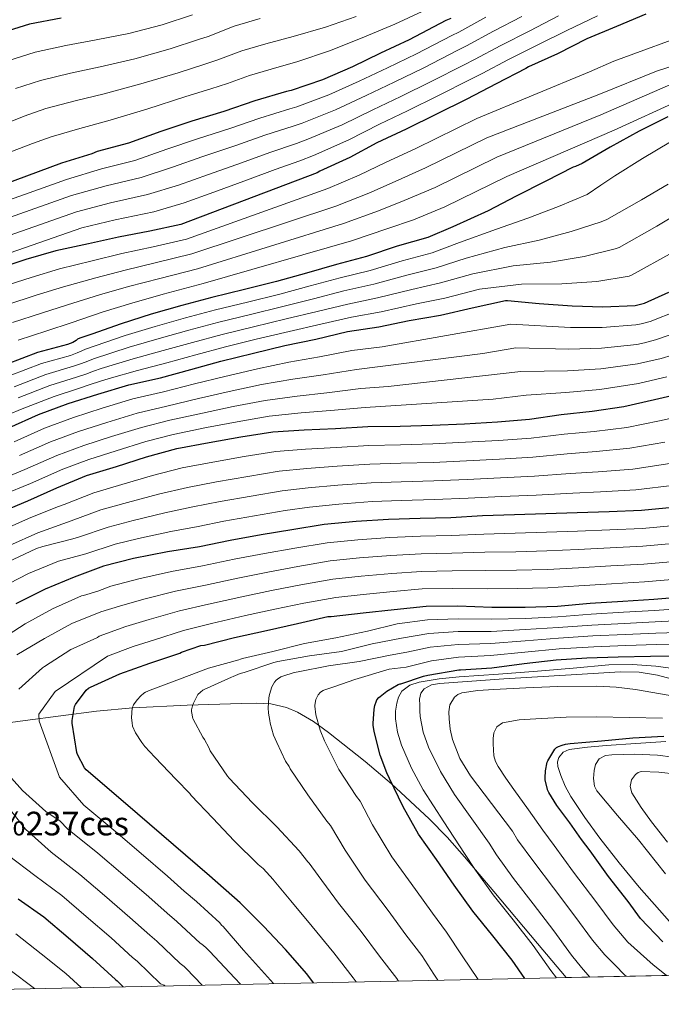
# Model space of a CAD drawing. Extents: x 641239 to 648142, y 748599 to 753369.
# Drawn here: x 641695 to 642006, y 748599 to 749077 of the extents above; entities that cross this region are included whole.
import ezdxf
from ezdxf.enums import TextEntityAlignment as Align

# ---------------------------------------------------------------- set-up
doc = ezdxf.new("R2010")
doc.units = 0
doc.header["$MEASUREMENT"] = 0
doc.linetypes.add('DGN Style 3', pattern=[111.159636, 79.39974, -31.759896])
for name, color, linetype in [('Nivel 35', 7, 'Continuous'), ('Nivel 4', 7, 'Continuous'), ('Nivel 45', 7, 'Continuous'), ('Nivel 49', 7, 'Continuous'), ('Nivel 5', 7, 'Continuous'), ('Nivel 57', 7, 'Continuous'), ('Nivel 61', 7, 'Continuous')]:
    doc.layers.add(name, color=color, linetype=linetype)
doc.styles.add('Style-times', font='times.shx', dxfattribs={"bigfont": 'timesbig.shx'})

msp = doc.modelspace()

# ---------------------------------------------------------------- linework, layer by layer
at = {"layer": 'Nivel 35', "color": 92, "linetype": 'DGN Style 3', "lineweight": 0}
msp.add_polyline3d([(641662.746, 748731.919, 1186.808), (641697.202, 748736.693, 1193.654), (641731.866, 748741.135, 1200.376), (641749.449, 748742.789, 1203.773), (641775.853, 748744.059, 1208.861), (641802.266, 748744.975, 1213.944), (641809.431, 748745.142, 1215.278), (641816.602, 748744.719, 1216.504), (641824.089, 748742.951, 1217.415), (641829.473, 748740.685, 1217.789), (641837.193, 748736.189, 1218.187), (641844.506, 748730.895, 1218.808), (641862.38, 748716.719, 1221.856), (641875.198, 748705.895, 1224.733), (641893.463, 748688.91, 1228.922), (641902.157, 748679.914, 1230.547), (641910.554, 748670.479, 1231.608), (641924.813, 748653.623, 1232.12), (641946.075, 748628.239, 1231.311), (641959.94, 748611.751, 1231.005)], dxfattribs=at)
at = {"layer": 'Nivel 4', "color": 30, "linetype": 'Continuous', "lineweight": 30, "flags": 128}
for points, elevation in [([(641904.01, 749077.783), (641901.578, 749076.783), (641883.794, 749067.383), (641869.89, 749060.911), (641856.17, 749054.407), (641841.578, 749047.991), (641826.418, 749042.815), (641824.226, 749042.399), (641808.706, 749037.823), (641793.754, 749032.703), (641778.218, 749027.903), (641763.098, 749022.975), (641747.386, 749017.175), (641732.082, 749013.143), (641729.578, 749012.119), (641714.81, 749007.495), (641564.706, 748951.791)], 1050), ([(641998.674, 749079.959), (641984.442, 749073.951), (641970.018, 749067.999), (641955.77, 749060.623), (641941.69, 749054.351), (641940.442, 749053.551), (641926.018, 749046.023), (641911.738, 749038.671), (641882.274, 749024.047), (641868.106, 749017.351), (641854.882, 749010.215), (641840.354, 749003.623), (641839.122, 749002.855), (641772.802, 748977.767), (641757.706, 748974.551), (641742.578, 748971.535), (641727.914, 748968.351), (641712.018, 748964.919), (641697.498, 748960.663), (641682.586, 748955.767)], 1075), ([(641714.738, 749078.039), (641699.338, 749075.087), (641684.114, 749070.311)], 1025), ([(642009.386, 749029.983), (641995.522, 749023.015), (641981.45, 749015.367), (641967.794, 749007.311), (641964.546, 749005.879), (641963.466, 749005.559), (641950.074, 748998.695), (641935.786, 748991.415), (641922.186, 748984.343), (641904.882, 748976.511), (641892.762, 748971.327), (641877.914, 748967.135), (641863.066, 748962.127), (641848.418, 748958.255), (641833.802, 748954.087), (641819.33, 748949.967), (641803.81, 748946.047), (641787.922, 748942.311), (641773.354, 748938.311), (641758.466, 748934.095), (641743.866, 748929.391), (641729.546, 748924.431), (641723.722, 748922.479), (641722.634, 748921.951), (641721.89, 748921.351), (641720.282, 748920.439), (641717.818, 748919.423), (641703.13, 748915.463), (641688.01, 748909.711)], 1100), ([(641689.218, 748878.871), (641703.618, 748885.327), (641718.114, 748890.671), (641732.434, 748895.303), (641747.474, 748899.823), (641762.89, 748903.255), (641777.594, 748907.279), (641792.25, 748911.239), (641808.074, 748915.223), (641823.258, 748918.927), (641838.418, 748922.047), (641853.802, 748925.631), (641869.05, 748927.999), (641883.746, 748931.079), (641898.93, 748933.607), (641914.322, 748937.183), (641930.57, 748940.719), (641931.538, 748940.735), (641946.874, 748939.327), (641962.874, 748938.191), (641977.906, 748937.639), (641993.466, 748938.343), (641994.898, 748938.591), (641998.042, 748939.543), (642009.874, 748944.895)], 1125), ([(641684.13, 748837.487), (641698.514, 748843.495), (641712.546, 748849.663), (641727.058, 748855.711), (641741.53, 748860.159), (641756.154, 748864.879), (641770.906, 748868.887), (641786.594, 748871.799), (641802.01, 748874.455), (641817.498, 748876.903), (641832.69, 748877.967), (641848.034, 748878.583), (641863.61, 748879.495), (641879.402, 748879.719), (641894.906, 748880.183), (641910.682, 748880.919), (641926.698, 748881.735), (641942.146, 748883.143), (641957.618, 748885.447), (641972.682, 748886.959), (641988.01, 748889.183), (642002.906, 748892.743), (642018.37, 748896.303)], 1150), ([(642011.914, 748840.151), (641996.626, 748838.663), (641980.898, 748838.015), (641965.322, 748837.511), (641950.138, 748837.119), (641934.994, 748836.695), (641919.426, 748836.135), (641904.066, 748835.191), (641889.018, 748834.839), (641873.738, 748834.383), (641857.946, 748833.383), (641842.426, 748831.903), (641826.698, 748829.359), (641811.866, 748826.887), (641796.834, 748824.151), (641781.938, 748821.111), (641766.378, 748818.679), (641749.85, 748815.375), (641735.242, 748811.639), (641721.026, 748806.375), (641706.826, 748800.415), (641692.65, 748793.359)], 1175), ([(641837.336, 748609.2), (641833.97, 748613.527), (641823.69, 748625.295), (641813.098, 748636.631), (641801.562, 748648.031), (641786.714, 748661.239), (641745.922, 748696.367), (641726.746, 748712.671), (641726.026, 748713.663), (641722.57, 748720.159), (641722.258, 748721.191), (641719.946, 748735.295), (641720.01, 748736.703), (641721.098, 748743.407), (641721.674, 748744.431), (641726.866, 748751.455), (641727.93, 748752.335), (641728.906, 748752.911), (641743.218, 748759.327), (641757.778, 748764.487), (641772.274, 748769.359), (641773.202, 748769.839), (641782.482, 748773.055), (641784.33, 748773.327), (641798.938, 748776.943), (641814.482, 748780.439), (641829.458, 748783.743), (641844.29, 748787.183), (641845.786, 748787.199), (641861.338, 748788.967), (641876.458, 748790.663), (641891.994, 748792.183), (641907.426, 748792.311), (641923.97, 748791.799), (641940.106, 748791.727), (641955.866, 748792.239), (641971.634, 748793.631), (641987.538, 748794.695), (642002.562, 748795.631), (642018.162, 748796.975)], 1200), ([(641939.946, 748611.335), (641933.754, 748620.183), (641924.386, 748632.087), (641914.746, 748643.999), (641905.666, 748656.575), (641897.098, 748669.111), (641888.282, 748681.439), (641880.778, 748694.671), (641874.17, 748708.447), (641872.946, 748711.191), (641869.658, 748719.855), (641866.722, 748731.279), (641866.314, 748734.431), (641866.314, 748735.135), (641866.674, 748742.119), (641867.01, 748743.943), (641867.818, 748746.263), (641868.074, 748746.687), (641868.938, 748747.767), (641869.65, 748748.383), (641872.882, 748750.895), (641878.386, 748754.087), (641879.402, 748754.439), (641879.674, 748754.519), (641890.658, 748758.191), (641892.834, 748758.615), (641907.858, 748761.255), (641908.666, 748761.255), (641923.906, 748762.335), (641939.586, 748764.407), (641955.082, 748766.215), (641970.114, 748767.047), (641985.282, 748767.559), (642001.034, 748767.967), (642017.194, 748768.111)], 1225), ([(642007.042, 748629.087), (641996.21, 748640.431), (641990.09, 748648.695), (641980.586, 748660.895), (641971.634, 748673.263), (641967.538, 748678.839), (641961.746, 748686.991), (641955.442, 748695.375), (641951.538, 748701.615), (641951.178, 748702.703), (641949.754, 748707.711), (641949.754, 748708.855), (641949.978, 748712.167), (641950.842, 748716.415), (641951.17, 748717.087), (641954.594, 748722.791), (641955.378, 748723.503), (641956.354, 748724.047), (641958.026, 748724.711), (641959.626, 748725.119), (641962.018, 748725.519), (641977.146, 748726.807), (641992.402, 748728.239), (642007.466, 748729.087)], 1250), ([(641693.858, 748649.943), (641706.258, 748641.271), (641718.026, 748631.271), (641729.85, 748620.983), (641741.042, 748610.759), (641741.906, 748610.087), (641744.722, 748607.273)], 1175)]:
    msp.add_lwpolyline(points, dxfattribs=dict(at, elevation=elevation))
at = {"layer": 'Nivel 49', "color": 7, "linetype": 'Continuous', "lineweight": 0, "extrusion": (-0.027521, -0.00057253, 0.999621), "elevation": -16865.481, "flags": 128}
msp.add_lwpolyline([(-735097.784, 659955.633), (-735097.784, 657176.108)], dxfattribs=at)
at = {"layer": 'Nivel 5', "color": 30, "linetype": 'Continuous', "lineweight": 0, "flags": 128}
for points, elevation in [([(642053.858, 749081.455), (642038.818, 749076.759), (642023.81, 749071.911), (641983.138, 749057.039), (641971.362, 749051.919), (641916.592, 749029.243), (641886.957, 749014.613), (641872.525, 749008.002), (641859.526, 749001.61), (641844.203, 748995.14), (641775.517, 748970.591), (641759.34, 748966.88), (641744.173, 748963.537), (641729.711, 748960.076), (641713.909, 748956.158), (641700.036, 748952.004), (641685.395, 748947.212)], 1080), ([(641920.983, 749078.536), (641907.823, 749071.128), (641904.52, 749069.629), (641887.36, 749060.637), (641873.143, 749053.923), (641859.477, 749047.431), (641844.773, 749040.724), (641829.114, 749034.92), (641825.826, 749033.968), (641811.172, 749029.461), (641796.604, 749024.379), (641780.878, 749019.292), (641765.934, 749014.272), (641750.454, 749008.864), (641734.27, 749004.839), (641717.272, 748999.632), (641551.959, 748940.643)], 1055), ([(641938.541, 749078.793), (641924.635, 749071.657), (641911.636, 749064.473), (641907.461, 749062.475), (641890.926, 749053.89), (641876.395, 749046.935), (641862.784, 749040.454), (641847.968, 749033.457), (641831.809, 749027.024), (641827.426, 749025.538), (641813.637, 749021.099), (641799.455, 749016.055), (641783.539, 749010.681), (641768.771, 749005.569), (641753.522, 749000.553), (641736.458, 748996.535), (641719.734, 748991.769), (641553.803, 748933.03)], 1060), ([(641555.648, 748925.418), (641722.196, 748983.906), (641738.645, 748988.231), (641756.59, 748992.242), (641771.607, 748996.867), (641786.199, 749002.07), (641802.305, 749007.732), (641816.103, 749012.736), (641829.026, 749017.107), (641834.505, 749019.129), (641851.164, 749026.191), (641866.092, 749033.478), (641879.648, 749039.948), (641894.492, 749047.144), (641910.403, 749055.321), (641915.45, 749057.818), (641928.288, 749064.778), (641942.367, 749071.883), (641956.303, 749079.042)], 1065), ([(641681.327, 749024.16), (641696.625, 749030.43), (641707.212, 749034.009), (641721.475, 749037.808), (641735.5, 749041.253), (641753.431, 749046.037), (641771.481, 749051.48), (641784.409, 749055.599), (641790.793, 749057.678), (641802.417, 749062.072), (641814.048, 749065.585), (641827.467, 749069.075), (641843.034, 749073.665), (641857.971, 749078.809)], 1040), ([(641686.849, 749011.664), (641700.796, 749017.136), (641709.837, 749020.317), (641723.721, 749024.398), (641737.42, 749028.154), (641756.363, 749033.804), (641775.313, 749039.835), (641787.355, 749043.617), (641795.542, 749046.31), (641806.112, 749050.11), (641816.7, 749053.273), (641829.592, 749056.85), (641845.104, 749062.058), (641860.084, 749068.037), (641876.828, 749075.021), (641890.076, 749081.235)], 1045), ([(642091.65, 749077.863), (642089.05, 749075.959), (642088.17, 749075.471), (642073.53, 749069.103), (642072.482, 749068.863), (642057.458, 749064.591), (642056.562, 749064.207), (642040.738, 749062.671), (642021.026, 749057.807), (642003.874, 749052.175), (641975.97, 749040.911), (641921.446, 749019.814), (641891.639, 749005.178), (641876.944, 748998.652), (641864.17, 748993.004), (641848.052, 748986.658), (641778.231, 748963.415), (641760.974, 748959.208), (641745.767, 748955.539), (641731.507, 748951.801), (641715.801, 748947.398), (641702.574, 748943.344), (641688.204, 748938.656)], 1085), ([(641688.284, 749057.017), (641701.963, 749061.394), (641716.984, 749064.629), (641731.659, 749067.452), (641747.566, 749070.502), (641763.818, 749074.77), (641778.516, 749079.562)], 1030), ([(641692.455, 749043.723), (641704.588, 749047.702), (641719.23, 749051.219), (641733.579, 749054.353), (641750.498, 749058.269), (641767.65, 749063.125), (641781.462, 749067.58), (641786.044, 749069.047), (641798.721, 749074.035), (641811.395, 749077.896)], 1035), ([(642123.596, 749079.17), (642114.175, 749064.99), (642109.791, 749059.253), (642104.4, 749054.998), (642100.557, 749053.134), (642082.471, 749048.548), (642077.078, 749048.793), (642061.628, 749049.926), (642045.249, 749047.626), (642030.223, 749043.878), (642015.193, 749038.17), (641983.361, 749023.552), (641931.155, 749000.957), (641901.004, 748986.309), (641885.781, 748979.953), (641873.457, 748975.793), (641855.749, 748969.693), (641783.66, 748949.062), (641764.243, 748943.865), (641748.956, 748939.543), (641735.1, 748935.252)], 1095), ([(641975.207, 749079.077), (641960.27, 749072.024), (641946.192, 749064.972), (641931.94, 749057.899), (641919.263, 749051.163), (641913.344, 749048.167), (641898.058, 749040.397), (641882.9, 749032.96), (641869.399, 749026.501), (641854.359, 749018.924), (641837.2, 749011.233), (641830.626, 749008.677)], 1070), ([(642094.363, 749064.302), (642078, 749058.826), (642074.78, 749058.828), (642059.543, 749057.259), (642043.282, 749053.249), (642028.194, 749051.151), (642009.314, 749045.062), (641976.942, 749031.077), (641926.301, 749010.386), (641896.322, 748995.744), (641881.362, 748989.303), (641868.813, 748984.399), (641851.9, 748978.175), (641780.946, 748956.238), (641762.609, 748951.537), (641747.362, 748947.541), (641733.304, 748943.527), (641717.692, 748938.637), (641705.113, 748934.685), (641691.013, 748930.101)], 1090), ([(642010.658, 749017.807), (641997.036, 749009.759), (641983.65, 749001.359), (641976.898, 748996.816), (641970.145, 748992.272), (641956.281, 748986.513), (641941.324, 748980.766), (641926.224, 748975.422), (641908.121, 748968.939), (641894.837, 748963.978), (641880.279, 748960.123), (641864.838, 748955.422), (641850.245, 748951.847), (641835.57, 748947.876), (641820.859, 748943.912), (641805.227, 748940.02), (641789.574, 748936.295), (641775.047, 748932.333), (641760.364, 748928.204), (641745.819, 748923.752), (641726.476, 748917.187), (641724.722, 748916.359), (641722.397, 748915.31), (641719.249, 748914.116), (641705.153, 748910.146), (641689.943, 748904.301)], 1105), ([(641830.626, 749008.677), (641818.568, 749004.374), (641805.156, 748999.408), (641788.86, 748993.459), (641774.444, 748988.164), (641759.658, 748983.931), (641740.833, 748979.927), (641724.658, 748976.043), (641557.492, 748917.805)], 1070), ([(642009.533, 748997.236), (641996.568, 748989.739), (641979.763, 748980.164), (641977.04, 748979.075), (641962.488, 748974.331), (641946.861, 748970.117), (641930.261, 748966.502), (641911.359, 748961.368), (641896.912, 748956.63), (641882.644, 748953.112), (641866.611, 748948.717), (641852.073, 748945.439), (641837.338, 748941.665), (641822.389, 748937.857), (641806.644, 748933.993), (641791.226, 748930.278), (641776.74, 748926.355), (641762.262, 748922.313), (641747.773, 748918.112), (641730.318, 748912.423), (641727.553, 748911.366), (641724.512, 748910.181), (641720.68, 748908.809), (641707.176, 748904.828), (641691.876, 748898.892)], 1110), ([(642016.538, 748984.346), (642004.128, 748976.926), (641985.747, 748966.591), (641983.828, 748965.833), (641968.695, 748962.148), (641952.399, 748959.467), (641934.299, 748957.581), (641914.598, 748953.796), (641898.986, 748949.281), (641885.009, 748946.1), (641868.383, 748942.012), (641853.9, 748939.03), (641839.107, 748935.453), (641823.918, 748931.802), (641808.062, 748927.965), (641792.878, 748924.262), (641778.432, 748920.376), (641764.16, 748916.423), (641749.726, 748912.473), (641734.16, 748907.659), (641730.385, 748906.374), (641726.627, 748905.051), (641722.11, 748903.503), (641709.198, 748899.511), (641693.81, 748893.482)], 1115), ([(642011.687, 748964.112), (641991.732, 748953.017), (641990.615, 748952.591), (641974.902, 748949.966), (641957.936, 748948.818), (641938.336, 748948.661), (641917.836, 748946.225), (641901.061, 748941.933), (641887.374, 748939.089), (641870.156, 748935.307), (641855.728, 748932.622), (641840.875, 748929.242)], 1120), ([(642014.003, 748935.768), (642000.755, 748930.584), (641996.487, 748929.418), (641993.894, 748928.874), (641977.537, 748927.601), (641962.127, 748927.673), (641933.07, 748929.231), (641870.551, 748918.335), (641855.951, 748916.406), (641840.208, 748913.349), (641825.255, 748910.739), (641810.003, 748907.562), (641794.236, 748903.888), (641779.53, 748900.206), (641764.424, 748896.363), (641749.547, 748892.926), (641734.665, 748888.407), (641720.611, 748883.897), (641706.594, 748878.69), (641691.837, 748872.13)], 1130), ([(641735.1, 748935.252), (641719.584, 748929.877), (641707.651, 748926.025), (641693.822, 748921.545)], 1095), ([(641840.875, 748929.242), (641825.448, 748925.747), (641809.479, 748921.938), (641794.53, 748918.245), (641780.125, 748914.398), (641766.058, 748910.532), (641751.68, 748906.833), (641738.002, 748902.895), (641733.216, 748901.381), (641728.742, 748899.922), (641723.541, 748898.196), (641711.221, 748894.193), (641695.743, 748888.073), (641681.631, 748882.274)], 1120), ([(642018.131, 748926.64), (642003.468, 748921.624), (641998.075, 748920.245), (641994.323, 748919.405), (641977.169, 748917.563), (641961.38, 748917.155), (641935.57, 748917.744), (641919.471, 748915.022), (641858.1, 748907.182), (641841.998, 748904.651), (641827.252, 748902.552), (641811.932, 748899.901), (641796.223, 748896.536), (641781.465, 748893.134), (641765.959, 748889.471), (641751.62, 748886.029), (641736.895, 748881.511), (641723.109, 748877.123), (641709.569, 748872.053), (641694.456, 748865.389)], 1135), ([(642022.26, 748917.513), (642006.18, 748912.665), (641999.664, 748911.073), (641994.751, 748909.937), (641976.8, 748907.526), (641960.634, 748906.636), (641938.07, 748906.256), (641873.552, 748899.007), (641860.249, 748897.957), (641843.789, 748895.952), (641829.25, 748894.364), (641813.86, 748892.24), (641798.209, 748889.185), (641783.401, 748886.061), (641767.493, 748882.578), (641753.692, 748879.131), (641739.126, 748874.615), (641725.606, 748870.348), (641712.545, 748865.417), (641697.074, 748858.647), (641683.29, 748853.018)], 1140), ([(642008.893, 748903.705), (642001.252, 748901.9), (641995.18, 748900.468), (641976.432, 748897.488), (641959.887, 748896.118), (641940.57, 748894.769), (641924.62, 748892.861), (641862.398, 748888.733), (641845.579, 748887.254), (641831.247, 748886.177), (641815.789, 748884.579), (641800.196, 748881.833), (641785.336, 748878.989), (641769.028, 748875.686), (641755.765, 748872.234), (641741.356, 748867.719), (641728.104, 748863.574), (641715.52, 748858.78), (641699.693, 748851.906), (641686.407, 748846.379)], 1145), ([(642020.827, 748885.63), (642005.395, 748882.33), (641989.478, 748879.068), (641973.667, 748877.149), (641959.046, 748875.857), (641942.987, 748873.917), (641927.159, 748872.684), (641911.104, 748871.881), (641895.176, 748871.148), (641879.53, 748870.689), (641864.144, 748870.378), (641848.403, 748869.389), (641833.35, 748868.546), (641819.01, 748867.339), (641803.659, 748864.883), (641788.373, 748862.215), (641773.482, 748859.407), (641759.091, 748855.778), (641744.22, 748851.407), (641730.535, 748847.367), (641716.056, 748841.677), (641712.89, 748840.431), (641698.818, 748834.807), (641684.554, 748828.591)], 1155), ([(642007.883, 748871.916), (641990.945, 748868.954), (641974.651, 748867.339), (641960.474, 748866.267), (641943.828, 748864.691), (641927.62, 748863.633), (641911.525, 748862.842), (641895.447, 748862.113), (641879.658, 748861.66), (641864.678, 748861.261), (641848.772, 748860.195), (641834.01, 748859.125), (641820.521, 748857.776), (641805.308, 748855.311), (641790.152, 748852.63), (641776.057, 748849.927), (641762.028, 748846.678), (641746.91, 748842.655), (641734.013, 748839.024), (641719.566, 748833.691), (641703.346, 748827.807), (641689.554, 748821.647)], 1160), ([(642010.372, 748861.503), (641992.413, 748858.839), (641975.636, 748857.528), (641961.903, 748856.676), (641944.668, 748855.465), (641928.082, 748854.582), (641911.947, 748853.804), (641895.717, 748853.078), (641879.786, 748852.63), (641865.211, 748852.145), (641849.141, 748851.002), (641834.669, 748849.704), (641822.033, 748848.212), (641806.958, 748845.738), (641791.931, 748843.046), (641778.633, 748840.448), (641764.966, 748837.577), (641749.599, 748833.904), (641737.49, 748830.68), (641723.077, 748825.706), (641720.378, 748824.935), (641705.746, 748821.215), (641702.738, 748820.263), (641688.562, 748813.623)], 1165), ([(642012.86, 748851.089), (641993.88, 748848.725), (641976.62, 748847.718), (641963.331, 748847.086), (641945.509, 748846.239), (641928.543, 748845.531), (641912.368, 748844.765), (641895.988, 748844.043), (641879.914, 748843.601), (641865.745, 748843.028), (641849.51, 748841.808), (641835.329, 748840.283), (641823.544, 748838.649), (641808.607, 748836.166), (641793.71, 748833.461), (641781.208, 748830.968), (641767.903, 748828.477), (641752.289, 748825.152), (641740.968, 748822.337), (641726.587, 748817.72), (641713.426, 748814.159), (641698.882, 748808.175), (641684.538, 748800.759)], 1170), ([(642012.758, 748831.481), (641996.983, 748830.005), (641981.181, 748829.281), (641965.551, 748828.644), (641950.39, 748828.114), (641935.317, 748827.705), (641919.97, 748827.279), (641904.267, 748826.611), (641889.274, 748826.275), (641874.292, 748825.64), (641858.791, 748824.519), (641843.858, 748823.049), (641828.182, 748820.452), (641813.512, 748817.845), (641798.695, 748815.033), (641783.394, 748811.796), (641768.293, 748809.102), (641752.372, 748805.512), (641738.852, 748801.891), (641732.408, 748799.505), (641725.498, 748797.447), (641724.546, 748797.175), (641710.506, 748790.879), (641697.194, 748783.607)], 1180), ([(641950.642, 748819.109), (641935.641, 748818.714), (641920.514, 748818.423), (641904.467, 748818.031), (641889.529, 748817.71), (641874.845, 748816.897), (641859.637, 748815.654), (641845.29, 748814.194), (641829.667, 748811.545), (641815.158, 748808.803), (641800.556, 748805.915), (641784.85, 748802.481), (641770.207, 748799.524), (641754.895, 748795.649), (641743.04, 748792.305), (641733.994, 748789.543), (641719.842, 748783.775), (641706.57, 748776.527), (641693.066, 748768.519)], 1185), ([(642013.602, 748822.811), (641997.34, 748821.347), (641981.463, 748820.547), (641965.78, 748819.777), (641950.642, 748819.109)], 1185), ([(642014.445, 748814.14), (641997.696, 748812.688), (641981.746, 748811.813), (641966.009, 748810.909), (641950.895, 748810.104), (641935.964, 748809.724), (641921.059, 748809.567), (641904.668, 748809.451), (641889.785, 748809.146), (641875.399, 748808.154), (641860.482, 748806.79), (641846.723, 748805.34), (641831.151, 748802.638), (641816.803, 748799.761), (641802.416, 748796.798), (641786.305, 748793.167), (641772.122, 748789.947), (641757.417, 748785.787), (641746.071, 748782.394), (641733.106, 748777.592), (641732.275, 748776.991), (641720.474, 748771.711), (641719.298, 748771.183), (641706.578, 748762.879), (641705.602, 748762.207), (641694.114, 748751.951)], 1190), ([(642015.289, 748805.47), (641998.053, 748804.03), (641982.028, 748803.079), (641966.238, 748802.042), (641951.147, 748801.099), (641936.288, 748800.733), (641921.603, 748800.711), (641904.868, 748800.871), (641890.04, 748800.581), (641875.952, 748799.411), (641861.328, 748797.925), (641848.155, 748796.485), (641832.636, 748793.731), (641818.449, 748790.719), (641804.277, 748787.68), (641787.761, 748783.852), (641774.036, 748780.369), (641759.94, 748775.924), (641749.681, 748772.645), (641737.133, 748767.998), (641711.79, 748750.755), (641703.866, 748739.765), (641703.97, 748736.393), (641713.891, 748709.205), (641725.677, 748695.441), (641741.294, 748682.501)], 1195), ([(641858.048, 748609.631), (641856.486, 748611.58), (641847.174, 748623.798), (641836.587, 748636.561), (641826.29, 748648.957), (641818.093, 748658.702), (641817.626, 748659.375), (641812.826, 748664.671), (641810.41, 748666.751), (641798.786, 748678.175), (641788.346, 748689.231), (641777.842, 748700.223), (641777.17, 748701.127), (641770.474, 748707.935), (641760.154, 748718.855), (641755.25, 748724.039), (641753.906, 748725.991), (641750.818, 748730.671), (641749.33, 748733.991), (641749.098, 748735.527), (641748.922, 748737.887), (641749.242, 748742.879), (641749.586, 748743.767), (641749.826, 748744.223), (641751.626, 748746.743), (641753.418, 748748.679), (641754.914, 748749.935), (641755.634, 748750.399), (641757.842, 748751.471), (641772.114, 748756.767), (641786.194, 748762.159), (641801.018, 748766.183), (641801.754, 748766.527), (641802.754, 748766.759), (641817.498, 748770.207), (641832.89, 748774.047), (641848.178, 748776.911), (641863.426, 748780.007), (641877.916, 748783.576), (641892.643, 748785.554), (641907.478, 748786.094), (641923.787, 748785.894), (641940.082, 748786.272), (641956.035, 748787.052), (641972.101, 748788.34), (641987.9, 748789.289), (642002.906, 748790.104), (642018.659, 748791.206)], 1205), ([(641878.63, 748610.059), (641877.817, 748611.269), (641869.338, 748622.057), (641860.378, 748634.068), (641849.484, 748647.828), (641839.481, 748661.283), (641835.155, 748667.394), (641834.514, 748668.023), (641830.33, 748673.311), (641819.386, 748685.023), (641807.626, 748696.687), (641796.282, 748708.567), (641795.562, 748709.567), (641787.114, 748721.975), (641786.482, 748723.615), (641784.322, 748727.503), (641783.522, 748728.583), (641778.754, 748737.239), (641778.626, 748737.599), (641777.946, 748740.991), (641778.034, 748741.855), (641778.482, 748743.727), (641778.978, 748745.135), (641781.114, 748749.295), (641782.322, 748750.511), (641783.522, 748751.367), (641784.17, 748751.767), (641797.426, 748757.775), (641798.298, 748758.023), (641801.642, 748759.471), (641803.634, 748760.039), (641817.986, 748764.927), (641819.866, 748765.319), (641835.354, 748768.031), (641850.882, 748770.199), (641865.818, 748773.991), (641879.94, 748776.634), (641893.291, 748778.925), (641907.529, 748779.876), (641923.604, 748779.989), (641940.057, 748780.817), (641956.203, 748781.865), (641972.568, 748783.049), (641988.261, 748783.883), (642003.251, 748784.577), (642019.156, 748785.437)], 1210), ([(641697.194, 748783.607), (641683.722, 748775.055), (641675.178, 748769.311), (641663.17, 748758.759), (641662.186, 748757.863), (641652.562, 748746.271), (641650.626, 748743.935), (641649.154, 748741.599), (641648.778, 748740.799), (641648.671, 748739.355), (641647.533, 748738.5), (641648.018, 748722.487), (641650.912, 748712.374), (641689.146, 748671.065), (641701.813, 748661.318), (641715.017, 748651.579), (641726.892, 748641.46), (641738.974, 748630.971), (641749.409, 748621.516), (641751.535, 748619.723), (641762.871, 748608.645), (641764.674, 748607.999), (641765.065, 748607.696)], 1180), ([(641897.65, 748610.455), (641895.725, 748613.444), (641889.88, 748622.521), (641882.191, 748632.533), (641873.582, 748644.339), (641862.382, 748659.094), (641852.673, 748673.608), (641845.48, 748685.569), (641843.674, 748687.687), (641834.554, 748700.607), (641826.002, 748713.135), (641825.402, 748714.303), (641823.674, 748716.959), (641819.442, 748725.927), (641817.882, 748729.535), (641816.178, 748735.359), (641815.994, 748736.631), (641815.402, 748740.207), (641815.306, 748742.871), (641815.554, 748747.639), (641815.85, 748749.247), (641817.042, 748752.983), (641817.642, 748754.119), (641818.362, 748755.319), (641819.122, 748756.207), (641819.786, 748756.799), (641821.386, 748757.823), (641822.306, 748758.247), (641827.914, 748760.015), (641829.762, 748760.335), (641844.506, 748763.231), (641859.514, 748765.279), (641874.506, 748768.383), (641882.624, 748769.925), (641893.94, 748772.295), (641907.581, 748773.659), (641923.422, 748774.085), (641940.033, 748775.363), (641956.372, 748776.679), (641973.035, 748777.759), (641988.623, 748778.476), (642003.595, 748779.05), (642019.653, 748779.667)], 1215), ([(641917.208, 748610.862), (641909.565, 748622.334), (641901.944, 748633.772), (641895.043, 748643.01), (641886.786, 748654.609), (641875.279, 748670.361), (641865.864, 748685.934), (641859.905, 748697.526), (641858.202, 748699.663), (641849.618, 748712.895), (641842.61, 748726.751), (641840.45, 748731.967), (641838.426, 748739.391), (641837.842, 748743.631), (641837.85, 748743.927), (641838.178, 748745.999), (641838.466, 748746.943), (641839.482, 748749.159), (641840.65, 748750.431), (641841.938, 748751.199), (641842.266, 748751.367), (641847.682, 748753.247), (641857.338, 748756.591), (641873.954, 748761.639), (641882.365, 748762.631), (641894.588, 748765.666), (641907.632, 748767.441), (641923.239, 748768.18), (641940.008, 748769.908), (641956.54, 748771.492), (641973.502, 748772.468), (641988.984, 748773.07), (642003.94, 748773.523), (642020.15, 748773.898)], 1220), ([(641955.298, 748611.654), (641952.563, 748615.154), (641943.921, 748627.297), (641934.204, 748639.813), (641924.593, 748651.968), (641915.9, 748663.964), (641910.638, 748671.993), (641900.632, 748687.492), (641890.626, 748702.991), (641884.841, 748713.462), (641880.002, 748724.623), (641878.083, 748730.972), (641877.122, 748737.423), (641877.16, 748741.224), (641877.762, 748745.039), (641878.571, 748748.076), (641880.258, 748750.863), (641884.144, 748753.848), (641888.578, 748755.279), (641898.287, 748756.84), (641908.034, 748757.903), (641927.078, 748759.232), (641946.114, 748760.591), (641963.426, 748762.155), (641980.738, 748763.663), (641992.193, 748763.826), (642003.65, 748763.087), (642010.752, 748762.173)], 1230), ([(641971.582, 748611.993), (641967.526, 748616.58), (641962.684, 748622.541), (641954.088, 748634.412), (641944.022, 748647.54), (641934.44, 748659.937), (641926.134, 748671.353), (641922.54, 748677.086), (641914.167, 748688.886), (641905.794, 748700.687), (641898.922, 748711.82), (641893.122, 748723.727), (641890.518, 748731.057), (641889.09, 748738.639), (641888.925, 748741.39), (641888.898, 748744.143), (641888.762, 748747.027), (641889.346, 748749.903), (641891.002, 748752.045), (641894.539, 748753.92), (641898.498, 748754.639), (641914.111, 748755.827), (641929.73, 748756.879), (641948.802, 748758.056), (641967.874, 748759.183), (641986.285, 748760.339), (641995.445, 748760.144), (642004.418, 748758.671), (642015.893, 748755.682)], 1235), ([(641989.162, 748612.358), (641988.482, 748612.943), (641983.621, 748617.861), (641978.76, 748622.779), (641972.804, 748629.929), (641964.256, 748641.526), (641953.84, 748655.266), (641944.288, 748667.906), (641936.368, 748678.743), (641933.88, 748682.904), (641923.677, 748696.372), (641913.474, 748709.839), (641908.432, 748718.163), (641904.77, 748727.375), (641903.677, 748732.384), (641903.17, 748737.423), (641903.004, 748740.812), (641903.554, 748744.207), (641905.781, 748747.959), (641907.441, 748749.313), (641909.378, 748750.095), (641917.141, 748751.24), (641924.93, 748751.759), (641940.482, 748752.594), (641956.034, 748753.167), (641974.913, 748753.348), (641984.33, 748752.907), (641993.666, 748751.759), (642013.298, 748748.394)], 1240), ([(642008.741, 748612.766), (642006.215, 748614.795), (642002.306, 748617.871), (641996.15, 748623.424), (641989.994, 748628.977), (641982.925, 748637.316), (641974.423, 748648.641), (641963.658, 748662.993), (641954.135, 748675.875), (641948.655, 748683.337), (641941.656, 748693.196), (641934.658, 748703.055), (641930.771, 748708.673), (641926.978, 748714.383), (641925.687, 748716.805), (641924.93, 748719.439), (641924.67, 748722.382), (641924.61, 748725.327), (641924.575, 748727.983), (641924.802, 748730.639), (641926.312, 748733.657), (641929.154, 748735.503), (641937.229, 748736.981), (641945.346, 748737.487), (641960.065, 748738.229), (641974.786, 748738.511), (641990.785, 748738.118), (642006.786, 748737.743)], 1245), ([(642015.162, 748633.471), (642005.3, 748644.538), (641995.45, 748655.615), (641985.745, 748667.432), (641976.314, 748679.487), (641969.078, 748689.464), (641962.234, 748699.775), (641959.575, 748704.762), (641957.37, 748709.951), (641955.973, 748714.286), (641955.847, 748716.522), (641956.41, 748718.655), (641958.532, 748721.234), (641961.53, 748722.559), (641970.448, 748723.708), (641979.386, 748724.479), (641993.944, 748725.507), (642008.506, 748726.399)], 1255), ([(641668.598, 748720.38), (641697.394, 748683.778), (641709.768, 748672.692), (641723.776, 748661.886), (641735.757, 748651.649), (641748.098, 748640.959), (641757.775, 748632.273), (641761.165, 748629.359), (641772.508, 748618.523), (641774.466, 748617.151), (641775.354, 748616.111), (641783.152, 748608.073)], 1185), ([(642008.249, 748662.074), (641995.13, 748678.591), (641984.984, 748690.433), (641974.842, 748702.527), (641973.743, 748704.738), (641973.333, 748708.521), (641973.69, 748712.319), (641974.295, 748715.335), (641976.122, 748718.079), (641979.059, 748719.604), (641982.138, 748719.935), (641993.291, 748720.272), (642004.41, 748719.807), (642019.561, 748717.802)], 1260), ([(641685.13, 748714.703), (641695.946, 748702.623), (641707.234, 748692.487), (641714.219, 748687.671), (641717.722, 748684.067), (641732.535, 748672.194), (641744.623, 748661.839), (641757.222, 748650.946), (641766.142, 748643.031), (641770.794, 748638.996), (641782.146, 748628.401), (641783.026, 748627.895), (641784.938, 748626.399), (641786.698, 748624.567), (641798.986, 748611.383), (641801.807, 748608.461)], 1190), ([(642009.204, 748677.616), (642001.466, 748687.423), (641996.535, 748694.308), (641991.994, 748701.439), (641991.069, 748704.57), (641991.802, 748707.839), (641993.739, 748710.495), (641994.985, 748711.411), (641996.41, 748711.807), (642005.06, 748711.587), (642013.69, 748710.591)], 1265), ([(641741.294, 748682.501), (641753.488, 748672.028), (641766.346, 748660.934), (641774.508, 748653.788), (641780.424, 748648.632), (641791.783, 748638.279), (641792.634, 748637.159), (641793.33, 748636.487), (641803.242, 748625.095), (641813.434, 748613.663), (641817.791, 748608.793)], 1195), ([(641692.682, 748632.959), (641705.018, 748623.287), (641716.898, 748613.775), (641724.413, 748606.851)], 1170), ([(641689.29, 748615.783), (641701.721, 748606.379)], 1165)]:
    msp.add_lwpolyline(points, dxfattribs=dict(at, elevation=elevation))
at = {"layer": 'Nivel 57', "color": 92, "linetype": 'DGN Style 3', "lineweight": 0}
msp.add_polyline3d([(641662.746, 748731.919, 1186.808), (641697.202, 748736.693, 1193.654), (641731.866, 748741.135, 1200.376), (641749.449, 748742.789, 1203.773), (641775.853, 748744.059, 1208.861), (641802.266, 748744.975, 1213.944), (641809.431, 748745.142, 1215.278), (641816.602, 748744.719, 1216.504), (641824.089, 748742.951, 1217.415), (641829.473, 748740.685, 1217.789), (641837.193, 748736.189, 1218.187), (641844.506, 748730.895, 1218.808), (641862.38, 748716.719, 1221.856), (641875.198, 748705.895, 1224.733), (641893.463, 748688.91, 1228.922), (641902.157, 748679.914, 1230.547), (641910.554, 748670.479, 1231.608), (641924.813, 748653.623, 1232.12), (641946.075, 748628.239, 1231.311), (641959.94, 748611.751, 1231.005), (644737.81, 748669.54, 1307.517)], dxfattribs=at)
at = {"layer": 'Nivel 61', "color": 7, "linetype": 'Continuous', "lineweight": 0}
msp.add_polyline3d([(641334.54, 748598.74, 0), (641286.91, 750912.1, 0), (641239.26, 753225.47, 0), (644640.24, 753296.28, 0), (648041.2, 753368.74, 0), (648091.16, 751055.4, 0), (648141.09, 748742.06, 1183.264), (644737.81, 748669.54, 1183.264)], close=True, dxfattribs=at)

# ---------------------------------------------------------------- texts
at = {"layer": 'Nivel 45', "color": 7, "linetype": 'Continuous', "lineweight": 0, "style": 'Style-times'}
msp.add_text('Ma%%237ces', height=11.5, dxfattribs=at).set_placement((641697.259, 748686.577, 1211.891), align=Align.MIDDLE_CENTER)

doc.saveas('drawing.dxf')
